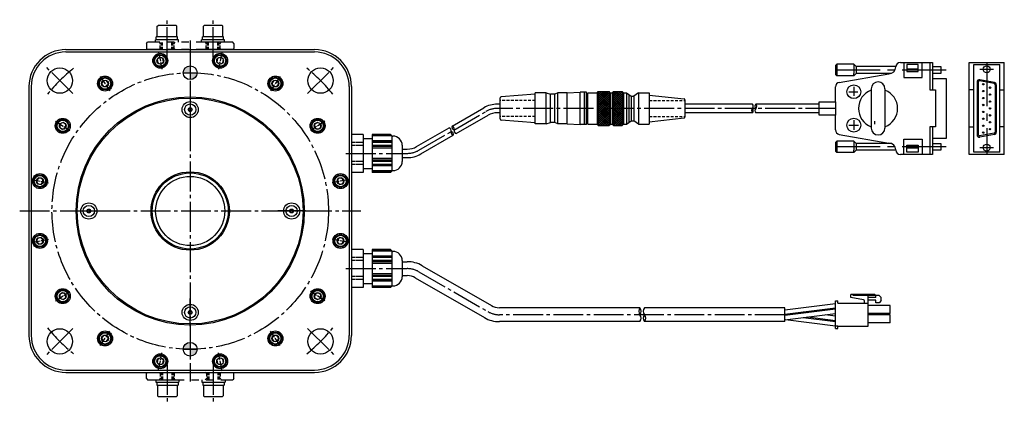
# Model space of a CAD drawing. Extents: x 22976 to 23819, y -11614 to -11380.
# Drawn here: x 22976 to 23403, y -11546 to -11380 of the extents above; entities that cross this region are included whole.
import ezdxf

# ---------------------------------------------------------------- set-up
doc = ezdxf.new("R2010")
doc.units = 0
doc.header["$MEASUREMENT"] = 0
for name, pattern in [('CENTER', [17.5, 13, -1.5, 1.5, -1.5]), ('CENTER2', [28.575, 19.05, -3.175, 3.175, -3.175]), ('HIDDEN', [0.375, 0.25, -0.125]), ('PHANTOM2', [31.75, 15.875, -3.175, 3.175, -3.175, 3.175, -3.175])]:
    doc.linetypes.add(name, pattern=pattern)
for name, color, linetype in [('BOLT', 7, 'CONTINUOUS'), ('CENTER', 7, 'CENTER'), ('CONNECTOR', 7, 'CONTINUOUS'), ('SENSOR', 7, 'CONTINUOUS'), ('中心線', 7, 'CENTER2'), ('仮想線', 7, 'PHANTOM2'), ('基板', 7, 'CONTINUOUS'), ('実線', 7, 'CONTINUOUS'), ('細線', 7, 'CONTINUOUS'), ('隠線', 7, 'HIDDEN'), ('ｺﾈｸﾀ', 7, 'CONTINUOUS'), ('ﾊｯﾁﾝｸ_', 7, 'CONTINUOUS')]:
    doc.layers.add(name, color=color, linetype=linetype)

msp = doc.modelspace()

# ---------------------------------------------------------------- hatches: boundary and pattern name
at = {"layer": 'ﾊｯﾁﾝｸ_', "ltscale": 0.1}
h = msp.add_hatch(color=7, dxfattribs=at)
h.paths.add_polyline_path([(23049.87, -11399.71, 0.393426), (23047.09, -11402.7), (23050.09, -11402.7, 0.03576)])
h.paths.add_polyline_path([(23053.09, -11402.7), (23050.09, -11402.7), (23050.09, -11405.7, 0.414214)])
h.paths.add_polyline_path([(23050.09, -11399.7, 0.017874), (23049.87, -11399.71, -0.03576), (23050.09, -11402.7)])
h = msp.add_hatch(color=7, dxfattribs=at)
h.paths.add_polyline_path([(23049.87, -11519.71, 0.393426), (23047.09, -11522.7), (23050.09, -11522.7, 0.03576)])
h.paths.add_polyline_path([(23053.09, -11522.7), (23050.09, -11522.7), (23050.09, -11525.7, 0.414214)])
h.paths.add_polyline_path([(23050.09, -11519.7, 0.017874), (23049.87, -11519.71, -0.03576), (23050.09, -11522.7)])

# ---------------------------------------------------------------- linework, layer by layer
at = {"layer": 'BOLT'}
for p, q in [((23036.82, -11396.02), (23035.7, -11397)), ((23038.23, -11396.5), (23036.82, -11396.02)), ((23063.35, -11396.02), (23061.94, -11396.5)), ((23064.47, -11397), (23063.35, -11396.02)), ((23035.7, -11397), (23035.99, -11398.46)), ((23035.99, -11398.46), (23037.4, -11398.94)), ((23037.4, -11398.94), (23038.52, -11397.96)), ((23038.52, -11397.96), (23038.23, -11396.5)), ((23061.94, -11396.5), (23061.65, -11397.96)), ((23061.65, -11397.96), (23062.77, -11398.94)), ((23062.77, -11398.94), (23064.18, -11398.46)), ((23064.18, -11398.46), (23064.47, -11397)), ((23012.31, -11406.17), (23011.65, -11407.5)), ((23011.65, -11407.5), (23012.48, -11408.74)), ((23013.8, -11406.07), (23012.31, -11406.17)), ((23012.48, -11408.74), (23013.97, -11408.65)), ((23014.63, -11407.31), (23013.8, -11406.07)), ((23013.97, -11408.65), (23014.63, -11407.31)), ((23086.37, -11406.07), (23085.55, -11407.31)), ((23085.55, -11407.31), (23086.2, -11408.65)), ((23086.2, -11408.65), (23087.69, -11408.74)), ((23087.86, -11406.17), (23086.37, -11406.07)), ((23087.69, -11408.74), (23088.52, -11407.5)), ((23088.52, -11407.5), (23087.86, -11406.17)), ((22993.55, -11424.93), (22993.46, -11426.41)), ((22994.89, -11424.27), (22993.55, -11424.93)), ((22996.13, -11425.1), (22994.89, -11424.27)), ((22996.03, -11426.58), (22996.13, -11425.1)), ((23105.28, -11424.27), (23104.04, -11425.1)), ((23104.04, -11425.1), (23104.14, -11426.58)), ((23106.62, -11424.93), (23105.28, -11424.27)), ((23106.71, -11426.41), (23106.62, -11424.93)), ((22993.46, -11426.41), (22994.7, -11427.24)), ((22994.7, -11427.24), (22996.03, -11426.58)), ((23104.14, -11426.58), (23105.48, -11427.24)), ((23105.48, -11427.24), (23106.71, -11426.41)), ((22984.38, -11448.32), (22983.4, -11449.44)), ((22983.4, -11449.44), (22983.88, -11450.85)), ((22983.88, -11450.85), (22985.34, -11451.14)), ((22985.85, -11448.61), (22984.38, -11448.32)), ((22985.34, -11451.14), (22986.32, -11450.02)), ((22986.32, -11450.02), (22985.85, -11448.61)), ((23114.33, -11448.61), (23113.85, -11450.02)), ((23113.85, -11450.02), (23114.83, -11451.14)), ((23115.79, -11448.32), (23114.33, -11448.61)), ((23114.83, -11451.14), (23116.29, -11450.85)), ((23116.77, -11449.44), (23115.79, -11448.32)), ((23116.29, -11450.85), (23116.77, -11449.44)), ((22983.88, -11474.55), (22983.4, -11475.96)), ((22983.4, -11475.96), (22984.38, -11477.08)), ((22985.34, -11474.26), (22983.88, -11474.55)), ((22984.38, -11477.08), (22985.85, -11476.79)), ((22986.32, -11475.38), (22985.34, -11474.26)), ((22985.85, -11476.79), (22986.32, -11475.38)), ((23114.83, -11474.26), (23113.85, -11475.38)), ((23113.85, -11475.38), (23114.33, -11476.79)), ((23114.33, -11476.79), (23115.79, -11477.08)), ((23116.29, -11474.55), (23114.83, -11474.26)), ((23115.79, -11477.08), (23116.77, -11475.96)), ((23116.77, -11475.96), (23116.29, -11474.55)), ((22994.7, -11498.16), (22993.46, -11498.99)), ((22996.03, -11498.82), (22994.7, -11498.16)), ((23105.48, -11498.16), (23104.14, -11498.82)), ((23106.71, -11498.99), (23105.48, -11498.16)), ((22993.46, -11498.99), (22993.55, -11500.47)), ((22993.55, -11500.47), (22994.89, -11501.13)), ((22994.89, -11501.13), (22996.13, -11500.3)), ((22996.13, -11500.3), (22996.03, -11498.82)), ((23104.14, -11498.82), (23104.04, -11500.3)), ((23104.04, -11500.3), (23105.28, -11501.13)), ((23105.28, -11501.13), (23106.62, -11500.47)), ((23106.62, -11500.47), (23106.71, -11498.99)), ((23012.48, -11516.66), (23011.65, -11517.9)), ((23011.65, -11517.9), (23012.31, -11519.23)), ((23012.31, -11519.23), (23013.8, -11519.33)), ((23013.97, -11516.75), (23012.48, -11516.66)), ((23013.8, -11519.33), (23014.63, -11518.09)), ((23014.63, -11518.09), (23013.97, -11516.75)), ((23086.2, -11516.75), (23085.55, -11518.09)), ((23085.55, -11518.09), (23086.37, -11519.33)), ((23087.69, -11516.66), (23086.2, -11516.75)), ((23086.37, -11519.33), (23087.86, -11519.23)), ((23088.52, -11517.9), (23087.69, -11516.66)), ((23087.86, -11519.23), (23088.52, -11517.9)), ((23035.99, -11526.94), (23035.7, -11528.4)), ((23035.7, -11528.4), (23036.82, -11529.38)), ((23037.4, -11526.46), (23035.99, -11526.94)), ((23038.52, -11527.44), (23037.4, -11526.46)), ((23038.23, -11528.9), (23038.52, -11527.44)), ((23062.77, -11526.46), (23061.65, -11527.44)), ((23061.65, -11527.44), (23061.94, -11528.9)), ((23064.18, -11526.94), (23062.77, -11526.46)), ((23063.35, -11529.38), (23064.47, -11528.4)), ((23064.47, -11528.4), (23064.18, -11526.94)), ((23036.82, -11529.38), (23038.23, -11528.9)), ((23061.94, -11528.9), (23063.35, -11529.38))]:
    msp.add_line(p, q, dxfattribs=at)
for centre, radius in [((23037.11, -11397.48), 2.75), ((23037.11, -11397.48), 2.45), ((23037.11, -11397.48), 1.49), ((23063.06, -11397.48), 2.75), ((23063.06, -11397.48), 2.45), ((23063.06, -11397.48), 1.49), ((23013.14, -11407.41), 2.75), ((23013.14, -11407.41), 2.45), ((23013.14, -11407.41), 1.49), ((23087.03, -11407.41), 2.75), ((23087.03, -11407.41), 2.45), ((23087.03, -11407.41), 1.49), ((22994.79, -11425.75), 2.75), ((22994.79, -11425.75), 2.45), ((22994.79, -11425.75), 1.49), ((23105.38, -11425.75), 2.75), ((23105.38, -11425.75), 2.45), ((23105.38, -11425.75), 1.49), ((22984.86, -11449.73), 2.75), ((22984.86, -11449.73), 2.45), ((23115.31, -11449.73), 2.75), ((23115.31, -11449.73), 2.45), ((22984.86, -11449.73), 1.49), ((23115.31, -11449.73), 1.49), ((22984.86, -11475.67), 2.75), ((23115.31, -11475.67), 2.75), ((22984.86, -11475.67), 2.45), ((22984.86, -11475.67), 1.49), ((23115.31, -11475.67), 2.45), ((23115.31, -11475.67), 1.49), ((22994.79, -11499.65), 2.75), ((22994.79, -11499.65), 2.45), ((22994.79, -11499.65), 1.49), ((23105.38, -11499.65), 2.75), ((23105.38, -11499.65), 2.45), ((23105.38, -11499.65), 1.49), ((23013.14, -11517.99), 2.75), ((23013.14, -11517.99), 2.45), ((23087.03, -11517.99), 2.75), ((23087.03, -11517.99), 2.45), ((23013.14, -11517.99), 1.49), ((23087.03, -11517.99), 1.49), ((23037.11, -11527.92), 2.75), ((23037.11, -11527.92), 2.45), ((23037.11, -11527.92), 1.49), ((23063.06, -11527.92), 2.75), ((23063.06, -11527.92), 2.45), ((23063.06, -11527.92), 1.49)]:
    msp.add_circle(centre, radius, dxfattribs=at)
at = {"layer": 'BOLT', "ltscale": 0.5}
for centre, radius in [((23050.09, -11418.7), 3.5), ((23050.09, -11418.7), 2.45), ((23050.09, -11418.7), 0.83), ((23006.09, -11462.7), 3.5), ((23094.09, -11462.7), 3.5), ((23006.09, -11462.7), 2.45), ((23006.09, -11462.7), 0.83), ((23094.09, -11462.7), 2.45), ((23094.09, -11462.7), 0.83), ((23050.09, -11506.7), 3.5), ((23050.09, -11506.7), 2.45), ((23050.09, -11506.7), 0.83)]:
    msp.add_circle(centre, radius, dxfattribs=at)
for centre, start, end in [((23049.15, -11418.16), 282.3464, 17.6536), ((23049.15, -11419.24), 342.3464, 77.6536), ((23050.09, -11417.62), 222.3464, 317.6536), ((23050.09, -11419.78), 42.3464, 137.6536), ((23051.02, -11418.16), 162.3464, 257.6536), ((23051.02, -11419.24), 102.3464, 197.6536), ((23005.01, -11462.7), 312.3464, 47.6536), ((23005.55, -11461.76), 252.3464, 347.6536), ((23005.55, -11463.64), 12.3464, 107.6536), ((23006.63, -11461.76), 192.3464, 287.6536), ((23006.63, -11463.64), 72.3464, 167.6536), ((23007.17, -11462.7), 132.3464, 227.6536), ((23093.01, -11462.7), 312.3464, 47.6536), ((23093.55, -11461.76), 252.3464, 347.6536), ((23093.55, -11463.64), 12.3464, 107.6536), ((23094.63, -11461.76), 192.3464, 287.6536), ((23094.63, -11463.64), 72.3464, 167.6536), ((23095.17, -11462.7), 132.3464, 227.6536), ((23049.15, -11506.16), 282.3464, 17.6536), ((23049.15, -11507.24), 342.3464, 77.6536), ((23050.09, -11505.62), 222.3464, 317.6536), ((23051.02, -11506.16), 162.3464, 257.6536), ((23051.02, -11507.24), 102.3464, 197.6536), ((23050.09, -11507.78), 42.3464, 137.6536)]:
    msp.add_arc(centre, 0.5, start, end, dxfattribs=at)
at = {"layer": 'CENTER'}
for p, q in [((23040.06, -11396.01), (23040.06, -11379.7)), ((23060.06, -11396), (23060.06, -11379.7)), ((23050.09, -11388.7), (23050.09, -11536.7)), ((22999.17, -11411.79), (22987.86, -11400.47)), ((23101, -11411.79), (23112.31, -11400.47)), ((23050.09, -11412.7), (23050.09, -11424.7)), ((23149.27, -11436.36), (23178.41, -11419.54)), ((23330.09, -11418.2), (23183.41, -11418.2)), ((23117.59, -11437.7), (23144.27, -11437.7)), ((22976.09, -11462.7), (23124.09, -11462.7)), ((23000.09, -11462.7), (23012.09, -11462.7)), ((23100.09, -11462.7), (23088.09, -11462.7)), ((23117.59, -11487.7), (23144.27, -11487.7)), ((23149.27, -11489.04), (23179.27, -11506.36)), ((23050.09, -11512.7), (23050.09, -11500.7)), ((23308.19, -11507.7), (23184.27, -11507.7)), ((22999.17, -11513.61), (22987.86, -11524.93)), ((23101, -11513.61), (23112.31, -11524.93)), ((23040.12, -11529.4), (23040.12, -11545.7)), ((23060.12, -11529.39), (23060.12, -11545.7))]:
    msp.add_line(p, q, dxfattribs=at)
at = {"layer": 'CENTER', "ltscale": 0.3}
for p, q in [((23036.38, -11393.8), (23037.84, -11401.16)), ((23063.79, -11393.8), (23062.33, -11401.16)), ((23011.06, -11404.29), (23015.22, -11410.53)), ((23089.11, -11404.29), (23084.95, -11410.53)), ((22991.68, -11423.67), (22997.91, -11427.84)), ((23108.5, -11423.67), (23102.26, -11427.84)), ((22981.19, -11448.99), (22988.54, -11450.46)), ((23118.99, -11448.99), (23111.63, -11450.46)), ((22981.19, -11476.41), (22988.54, -11474.94)), ((23118.99, -11476.41), (23111.63, -11474.94)), ((22991.68, -11501.73), (22997.91, -11497.56)), ((23108.5, -11501.73), (23102.26, -11497.56)), ((23011.06, -11521.11), (23015.22, -11514.87)), ((23089.11, -11521.11), (23084.95, -11514.87)), ((23036.38, -11531.6), (23037.84, -11524.24)), ((23063.79, -11531.6), (23062.33, -11524.24))]:
    msp.add_line(p, q, dxfattribs=at)
at = {"layer": 'CENTER'}
msp.add_circle((23050.09, -11462.7), 60, dxfattribs=at)
for centre, radius, start, end in [((23050.09, -11462.7), 80, 129.268, 140.732), ((23050.09, -11462.7), 80, 39.268, 50.732), ((23183.41, -11428.2), 10, 90, 120), ((23144.27, -11427.7), 10, 270, 300), ((23144.27, -11497.7), 10, 60, 90), ((23184.27, -11497.7), 10, 240, 270), ((23050.09, -11462.7), 80, 219.268, 230.732), ((23050.09, -11462.7), 80, 309.268, 320.732)]:
    msp.add_arc(centre, radius, start, end, dxfattribs=at)
at = {"layer": 'CONNECTOR'}
for p, q in [((23330.69, -11399.04), (23330.09, -11399.64)), ((23330.09, -11399.64), (23330.09, -11403.44)), ((23330.69, -11399.04), (23330.69, -11404.04)), ((23338.09, -11399.04), (23330.69, -11399.04)), ((23338.09, -11399.04), (23338.09, -11400.04)), ((23338.09, -11399.04), (23339.09, -11400.04)), ((23338.09, -11400.04), (23338.09, -11403.04)), ((23339.09, -11400.04), (23339.09, -11403.04)), ((23356.29, -11400.04), (23339.09, -11400.04)), ((23358.29, -11398.2), (23372.29, -11398.2)), ((23359.79, -11398.2), (23359.79, -11404.8)), ((23366.07, -11399.2), (23361.07, -11399.2)), ((23361.07, -11399.2), (23361.07, -11402.2)), ((23366.07, -11402.2), (23366.07, -11399.2)), ((23367.79, -11404.8), (23367.79, -11398.2)), ((23371.09, -11398.2), (23371.09, -11410.2)), ((23372.29, -11398.2), (23372.29, -11405.2)), ((23372.29, -11400.04), (23375.79, -11400.04)), ((23375.79, -11400.04), (23375.79, -11403.04)), ((23330.09, -11403.44), (23330.69, -11404.04)), ((23338.09, -11404.04), (23330.69, -11404.04)), ((23331.75, -11406.91), (23353.29, -11403.2)), ((23338.09, -11404.04), (23338.09, -11403.04)), ((23338.09, -11404.04), (23339.09, -11403.04)), ((23354.25, -11403.04), (23339.09, -11403.04)), ((23361.07, -11401.08), (23366.07, -11401.08)), ((23361.07, -11402.2), (23366.07, -11402.2)), ((23375.79, -11403.04), (23372.29, -11403.04)), ((23330.09, -11415.35), (23330.09, -11408.88)), ((23338.09, -11408.83), (23338.09, -11412.8)), ((23359.79, -11404.8), (23367.79, -11404.8)), ((23372.29, -11405.2), (23372.29, -11410.2)), ((23372.29, -11405.2), (23378.09, -11405.2)), ((23378.09, -11405.2), (23378.09, -11431.2)), ((23378.09, -11405.2), (23378.09, -11431.2)), ((23199.84, -11411.94), (23185, -11413.13)), ((23199.84, -11424.91), (23199.84, -11411.49)), ((23204.52, -11411.49), (23199.84, -11411.49)), ((23204.52, -11424.91), (23204.52, -11411.49)), ((23204.52, -11411.49), (23206.46, -11412.05)), ((23206.46, -11424.35), (23206.46, -11412.05)), ((23208.33, -11412.05), (23206.46, -11412.05)), ((23209.65, -11411.49), (23208.33, -11412.05)), ((23208.33, -11424.35), (23208.33, -11412.05)), ((23209.65, -11424.91), (23209.65, -11411.49)), ((23213.69, -11411.49), (23209.65, -11411.49)), ((23213.69, -11411.49), (23219.37, -11411.2)), ((23213.69, -11424.91), (23213.69, -11411.49)), ((23219.37, -11425.2), (23219.37, -11411.2)), ((23222.09, -11411.2), (23219.37, -11411.2)), ((23221.23, -11425.2), (23221.23, -11411.2)), ((23222.09, -11425.2), (23222.09, -11411.2)), ((23222.59, -11412.25), (23222.09, -11412.25)), ((23222.59, -11425.01), (23222.59, -11411.39)), ((23222.59, -11411.39), (23226.64, -11411.39)), ((23226.64, -11411.39), (23227.12, -11410.85)), ((23226.64, -11411.39), (23226.64, -11425.01)), ((23227.12, -11410.85), (23227.12, -11425.55)), ((23227.12, -11415.21), (23231.48, -11410.85)), ((23227.12, -11414.31), (23230.58, -11410.85)), ((23227.12, -11413.42), (23229.68, -11410.85)), ((23227.12, -11412.52), (23228.79, -11410.85)), ((23227.12, -11410.85), (23231.89, -11410.85)), ((23227.12, -11411.62), (23227.89, -11410.85)), ((23231.89, -11415.84), (23227.12, -11411.06)), ((23227.12, -11416.11), (23231.89, -11411.34)), ((23231.89, -11416.73), (23227.12, -11411.96)), ((23227.12, -11417.01), (23231.89, -11412.23)), ((23231.89, -11417.63), (23227.12, -11412.86)), ((23227.12, -11417.91), (23231.89, -11413.13)), ((23231.89, -11414.94), (23227.81, -11410.85)), ((23231.89, -11414.04), (23228.7, -11410.85)), ((23231.89, -11413.14), (23229.6, -11410.85)), ((23231.89, -11412.24), (23230.5, -11410.85)), ((23231.89, -11411.35), (23231.4, -11410.85)), ((23231.89, -11410.85), (23231.89, -11425.55)), ((23232.38, -11411.39), (23231.89, -11410.85)), ((23232.38, -11411.39), (23232.38, -11425.01)), ((23232.38, -11411.39), (23233.27, -11411.39)), ((23233.27, -11411.39), (23233.75, -11410.85)), ((23233.27, -11411.39), (23233.27, -11425.01)), ((23233.75, -11410.85), (23233.75, -11425.55)), ((23233.75, -11413.97), (23236.87, -11410.85)), ((23233.75, -11413.07), (23235.97, -11410.85)), ((23233.75, -11412.17), (23235.07, -11410.85)), ((23233.75, -11410.85), (23237.57, -11410.85)), ((23233.75, -11411.27), (23234.17, -11410.85)), ((23233.75, -11414.87), (23237.57, -11411.04)), ((23237.57, -11415.23), (23233.75, -11411.41)), ((23233.75, -11415.76), (23237.57, -11411.94)), ((23237.57, -11416.13), (23233.75, -11412.31)), ((23233.75, -11416.66), (23237.57, -11412.84)), ((23237.57, -11414.33), (23234.09, -11410.85)), ((23237.57, -11413.44), (23234.99, -11410.85)), ((23237.57, -11412.54), (23235.89, -11410.85)), ((23237.57, -11411.64), (23236.79, -11410.85)), ((23237.57, -11410.85), (23237.57, -11425.55)), ((23238.06, -11411.39), (23237.57, -11410.85)), ((23238.06, -11411.39), (23238.06, -11425.01)), ((23238.06, -11411.39), (23239.44, -11411.39)), ((23239.44, -11411.39), (23239.44, -11425.01)), ((23239.44, -11411.39), (23241.38, -11412.85)), ((23240.41, -11412.12), (23240.41, -11424.28)), ((23241.38, -11412.85), (23241.38, -11423.55)), ((23241.38, -11412.85), (23242.63, -11412.85)), ((23244.57, -11411.39), (23242.63, -11412.85)), ((23242.63, -11412.85), (23242.63, -11423.55)), ((23244.57, -11411.39), (23244.57, -11425.01)), ((23244.57, -11411.39), (23249.25, -11411.39)), ((23249.25, -11411.39), (23249.25, -11425.01)), ((23249.25, -11412.42), (23264.39, -11414.05)), ((23335.89, -11410.95), (23339.79, -11410.95)), ((23345.59, -11409.7), (23345.59, -11426.7)), ((23351.59, -11409.7), (23351.59, -11426.7)), ((23371.09, -11410.2), (23373.59, -11410.2)), ((23373.59, -11410.2), (23373.59, -11426.2)), ((23184.59, -11422.78), (23184.59, -11413.62)), ((23231.56, -11418.2), (23227.12, -11413.76)), ((23230.67, -11418.2), (23227.12, -11414.65)), ((23229.77, -11418.2), (23227.12, -11415.55)), ((23228.87, -11418.2), (23227.12, -11416.45)), ((23227.97, -11418.2), (23227.12, -11417.35)), ((23227.72, -11418.2), (23231.89, -11414.03)), ((23228.62, -11418.2), (23231.89, -11414.93)), ((23229.52, -11418.2), (23231.89, -11415.83)), ((23230.42, -11418.2), (23231.89, -11416.72)), ((23237.57, -11417.03), (23233.75, -11413.2)), ((23233.75, -11417.56), (23237.57, -11413.74)), ((23237.57, -11417.93), (23233.75, -11414.1)), ((23236.95, -11418.2), (23233.75, -11415)), ((23236.05, -11418.2), (23233.75, -11415.9)), ((23235.16, -11418.2), (23233.75, -11416.8)), ((23234.01, -11418.2), (23237.57, -11414.63)), ((23234.91, -11418.2), (23237.57, -11415.53)), ((23235.8, -11418.2), (23237.57, -11416.43)), ((23236.7, -11418.2), (23237.57, -11417.33)), ((23264.81, -11414.54), (23264.81, -11421.86)), ((23330.09, -11415.35), (23330.09, -11421.05)), ((23227.12, -11422.4), (23231.31, -11418.2)), ((23227.12, -11421.5), (23230.42, -11418.2)), ((23227.12, -11420.6), (23229.52, -11418.2)), ((23227.12, -11419.7), (23228.62, -11418.2)), ((23227.12, -11418.8), (23227.72, -11418.2)), ((23231.89, -11423.02), (23227.12, -11418.25)), ((23227.12, -11423.29), (23231.89, -11418.52)), ((23231.89, -11423.92), (23227.12, -11419.14)), ((23227.12, -11424.19), (23231.89, -11419.42)), ((23231.89, -11424.82), (23227.12, -11420.04)), ((23227.12, -11425.09), (23231.89, -11420.32)), ((23231.73, -11425.55), (23227.12, -11420.94)), ((23227.56, -11425.55), (23231.89, -11421.21)), ((23231.89, -11422.12), (23227.97, -11418.2)), ((23231.89, -11421.22), (23228.87, -11418.2)), ((23231.89, -11420.33), (23229.77, -11418.2)), ((23231.89, -11419.43), (23230.67, -11418.2)), ((23231.31, -11418.2), (23231.89, -11417.62)), ((23231.89, -11418.53), (23231.56, -11418.2)), ((23234.26, -11418.2), (23233.75, -11417.69)), ((23233.75, -11421.15), (23236.7, -11418.2)), ((23233.75, -11420.25), (23235.8, -11418.2)), ((23233.75, -11419.36), (23234.91, -11418.2)), ((23233.75, -11418.46), (23234.01, -11418.2)), ((23233.75, -11422.05), (23237.57, -11418.23)), ((23237.57, -11422.42), (23233.75, -11418.59)), ((23233.75, -11422.95), (23237.57, -11419.12)), ((23237.57, -11423.31), (23233.75, -11419.49)), ((23233.75, -11423.85), (23237.57, -11420.02)), ((23237.57, -11424.21), (23233.75, -11420.39)), ((23233.75, -11424.74), (23237.57, -11420.92)), ((23237.57, -11425.11), (23233.75, -11421.29)), ((23237.57, -11421.52), (23234.26, -11418.2)), ((23237.57, -11420.62), (23235.16, -11418.2)), ((23237.57, -11419.72), (23236.05, -11418.2)), ((23237.57, -11418.82), (23236.95, -11418.2)), ((23330.09, -11427.52), (23330.09, -11421.05)), ((23199.84, -11424.46), (23185, -11423.27)), ((23204.52, -11424.91), (23199.84, -11424.91)), ((23204.52, -11424.91), (23206.46, -11424.35)), ((23208.33, -11424.35), (23206.46, -11424.35)), ((23209.65, -11424.91), (23208.33, -11424.35)), ((23213.69, -11424.91), (23209.65, -11424.91)), ((23213.69, -11424.91), (23219.37, -11425.2)), ((23222.09, -11425.2), (23219.37, -11425.2)), ((23222.59, -11424.15), (23222.09, -11424.15)), ((23222.59, -11425.01), (23226.64, -11425.01)), ((23226.64, -11425.01), (23227.12, -11425.55)), ((23230.83, -11425.55), (23227.12, -11421.84)), ((23229.93, -11425.55), (23227.12, -11422.74)), ((23229.03, -11425.55), (23227.12, -11423.63)), ((23228.14, -11425.55), (23227.12, -11424.53)), ((23227.24, -11425.55), (23227.12, -11425.43)), ((23227.12, -11425.55), (23231.89, -11425.55)), ((23228.45, -11425.55), (23231.89, -11422.11)), ((23229.35, -11425.55), (23231.89, -11423.01)), ((23230.25, -11425.55), (23231.89, -11423.91)), ((23231.15, -11425.55), (23231.89, -11424.81)), ((23232.38, -11425.01), (23231.89, -11425.55)), ((23232.38, -11425.01), (23233.27, -11425.01)), ((23233.27, -11425.01), (23233.75, -11425.55)), ((23237.12, -11425.55), (23233.75, -11422.18)), ((23236.22, -11425.55), (23233.75, -11423.08)), ((23235.32, -11425.55), (23233.75, -11423.98)), ((23234.42, -11425.55), (23233.75, -11424.88)), ((23233.75, -11425.55), (23237.57, -11425.55)), ((23233.84, -11425.55), (23237.57, -11421.82)), ((23234.74, -11425.55), (23237.57, -11422.72)), ((23235.64, -11425.55), (23237.57, -11423.61)), ((23236.54, -11425.55), (23237.57, -11424.51)), ((23237.44, -11425.55), (23237.57, -11425.41)), ((23238.06, -11425.01), (23237.57, -11425.55)), ((23238.06, -11425.01), (23239.44, -11425.01)), ((23239.44, -11425.01), (23241.38, -11423.55)), ((23241.38, -11423.55), (23242.63, -11423.55)), ((23244.57, -11425.01), (23242.63, -11423.55)), ((23244.57, -11425.01), (23249.25, -11425.01)), ((23249.25, -11423.98), (23264.39, -11422.35)), ((23335.89, -11425.45), (23340.08, -11425.45)), ((23338.09, -11423.34), (23338.09, -11427.46)), ((23347.04, -11423.74), (23347.04, -11424.98)), ((23125.09, -11429.47), (23120.09, -11429.47)), ((23120.09, -11429.47), (23120.09, -11445.93)), ((23125.09, -11429.47), (23125.09, -11445.93)), ((23137.02, -11429.47), (23129.09, -11429.47)), ((23129.09, -11429.47), (23129.09, -11445.93)), ((23137.25, -11429.7), (23129.09, -11429.7)), ((23137.59, -11430.1), (23129.09, -11430.1)), ((23137.59, -11430.04), (23137.02, -11429.47)), ((23137.59, -11430.04), (23137.59, -11445.36)), ((23137.59, -11430.2), (23138.09, -11430.2)), ((23331.75, -11429.49), (23353.29, -11433.2)), ((23371.09, -11426.2), (23371.09, -11438.2)), ((23373.59, -11426.2), (23371.09, -11426.2)), ((23372.29, -11426.2), (23372.29, -11431.2)), ((23125.09, -11431.2), (23129.09, -11431.2)), ((23137.59, -11432.3), (23129.09, -11432.3)), ((23137.59, -11432.7), (23129.09, -11432.7)), ((23142.09, -11434.2), (23142.09, -11441.2)), ((23330.69, -11432.36), (23330.09, -11432.96)), ((23330.09, -11432.96), (23330.09, -11436.76)), ((23338.09, -11432.36), (23330.69, -11432.36)), ((23330.69, -11432.36), (23330.69, -11437.36)), ((23338.09, -11432.36), (23338.09, -11433.36)), ((23338.09, -11432.36), (23339.09, -11433.36)), ((23338.09, -11433.36), (23338.09, -11436.36)), ((23339.09, -11433.36), (23339.09, -11436.36)), ((23354.25, -11433.36), (23339.09, -11433.36)), ((23359.79, -11438.2), (23359.79, -11431.6)), ((23359.79, -11431.6), (23367.79, -11431.6)), ((23361.07, -11434.2), (23366.07, -11434.2)), ((23361.07, -11437.2), (23361.07, -11434.2)), ((23366.07, -11434.2), (23366.07, -11437.2)), ((23367.79, -11431.6), (23367.79, -11438.2)), ((23378.09, -11431.2), (23372.29, -11431.2)), ((23372.29, -11431.2), (23372.29, -11438.2)), ((23372.29, -11433.36), (23375.79, -11433.36)), ((23375.79, -11433.36), (23375.79, -11436.36)), ((23137.59, -11434.7), (23129.09, -11434.7)), ((23137.59, -11435.5), (23129.09, -11435.5)), ((23330.09, -11436.76), (23330.69, -11437.36)), ((23338.09, -11437.36), (23330.69, -11437.36)), ((23338.09, -11437.36), (23338.09, -11436.36)), ((23338.09, -11437.36), (23339.09, -11436.36)), ((23356.29, -11436.36), (23339.09, -11436.36)), ((23372.29, -11438.2), (23358.29, -11438.2)), ((23361.07, -11435.32), (23366.07, -11435.32)), ((23366.07, -11437.2), (23361.07, -11437.2)), ((23375.79, -11436.36), (23372.29, -11436.36)), ((23137.59, -11439.9), (23129.09, -11439.9)), ((23137.59, -11440.7), (23129.09, -11440.7)), ((23137.59, -11442.7), (23129.09, -11442.7)), ((23125.09, -11445.93), (23120.09, -11445.93)), ((23125.09, -11444.2), (23129.09, -11444.2)), ((23137.59, -11443.1), (23129.09, -11443.1)), ((23137.59, -11445.3), (23129.09, -11445.3)), ((23137.25, -11445.7), (23129.09, -11445.7)), ((23137.02, -11445.93), (23129.09, -11445.93)), ((23137.59, -11445.36), (23137.02, -11445.93)), ((23137.59, -11445.2), (23138.09, -11445.2)), ((23125.09, -11479.47), (23120.09, -11479.47)), ((23120.09, -11479.47), (23120.09, -11495.93)), ((23125.09, -11479.47), (23125.09, -11495.93)), ((23125.09, -11481.2), (23129.09, -11481.2)), ((23137.02, -11479.47), (23129.09, -11479.47)), ((23129.09, -11479.47), (23129.09, -11495.93)), ((23137.25, -11479.7), (23129.09, -11479.7)), ((23137.59, -11480.1), (23129.09, -11480.1)), ((23137.59, -11480.04), (23137.02, -11479.47)), ((23137.59, -11480.04), (23137.59, -11495.36)), ((23137.59, -11480.2), (23138.09, -11480.2)), ((23137.59, -11482.3), (23129.09, -11482.3)), ((23137.59, -11482.7), (23129.09, -11482.7)), ((23137.59, -11484.7), (23129.09, -11484.7)), ((23137.59, -11485.5), (23129.09, -11485.5)), ((23142.09, -11484.2), (23142.09, -11491.2)), ((23137.59, -11489.9), (23129.09, -11489.9)), ((23125.09, -11494.2), (23129.09, -11494.2)), ((23137.59, -11490.7), (23129.09, -11490.7)), ((23137.59, -11492.7), (23129.09, -11492.7)), ((23137.59, -11493.1), (23129.09, -11493.1)), ((23125.09, -11495.93), (23120.09, -11495.93)), ((23137.59, -11495.3), (23129.09, -11495.3)), ((23137.25, -11495.7), (23129.09, -11495.7)), ((23137.02, -11495.93), (23129.09, -11495.93)), ((23137.59, -11495.36), (23137.02, -11495.93)), ((23137.59, -11495.2), (23138.09, -11495.2)), ((23331.18, -11512.7), (23330.08, -11512.63))]:
    msp.add_line(p, q, dxfattribs=at)
at = {"layer": 'CONNECTOR', "linetype": 'CENTER', "ltscale": 0.1}
for p, q in [((23125.09, -11432.94), (23120.09, -11432.94)), ((23125.09, -11434.24), (23120.09, -11434.24)), ((23137.59, -11432.94), (23129.09, -11432.94)), ((23137.59, -11434.24), (23129.09, -11434.24)), ((23125.09, -11441.16), (23120.09, -11441.16)), ((23125.09, -11442.46), (23120.09, -11442.46)), ((23137.59, -11441.16), (23129.09, -11441.16)), ((23137.59, -11442.46), (23129.09, -11442.46)), ((23125.09, -11482.94), (23120.09, -11482.94)), ((23125.09, -11484.24), (23120.09, -11484.24)), ((23137.59, -11482.94), (23129.09, -11482.94)), ((23137.59, -11484.24), (23129.09, -11484.24)), ((23125.09, -11491.16), (23120.09, -11491.16)), ((23125.09, -11492.46), (23120.09, -11492.46)), ((23137.59, -11491.16), (23129.09, -11491.16)), ((23137.59, -11492.46), (23129.09, -11492.46))]:
    msp.add_line(p, q, dxfattribs=at)
at = {"layer": 'CONNECTOR', "ltscale": 0.5}
for p, q in [((23308.19, -11505.54), (23330.08, -11502.79)), ((23330.08, -11501.7), (23331.18, -11501.7)), ((23330.08, -11513.7), (23330.08, -11501.7)), ((23331.18, -11502.7), (23331.18, -11501.7)), ((23331.18, -11502.7), (23344.28, -11502.7)), ((23336.8, -11500.27), (23336.8, -11498.88)), ((23347.16, -11498.88), (23336.8, -11498.88)), ((23342.26, -11501.24), (23336.8, -11500.27)), ((23337.77, -11499.3), (23337.77, -11498.88)), ((23349.04, -11499.3), (23337.77, -11499.3)), ((23342.66, -11502.21), (23342.66, -11501.71)), ((23344.28, -11502.7), (23344.28, -11498.88)), ((23347.58, -11500.27), (23344.28, -11500.27)), ((23347.68, -11501.44), (23344.28, -11501.44)), ((23344.28, -11512.7), (23344.28, -11502.7)), ((23347.58, -11499.3), (23347.16, -11498.88)), ((23347.58, -11500.27), (23347.58, -11499.3)), ((23347.58, -11502.51), (23347.68, -11501.44)), ((23349.04, -11502.51), (23347.58, -11502.51)), ((23349.04, -11499.3), (23350.01, -11500.27)), ((23350.01, -11501.53), (23349.04, -11502.51)), ((23350.01, -11501.53), (23350.01, -11500.27)), ((23308.19, -11507.45), (23330.08, -11504.7)), ((23308.19, -11507.94), (23330.08, -11505.19)), ((23308.19, -11509.86), (23330.08, -11507.1)), ((23316.05, -11506.47), (23317.98, -11506.71)), ((23353.78, -11503.68), (23344.28, -11503.68)), ((23353.78, -11507.13), (23344.28, -11507.13)), ((23353.78, -11507.13), (23353.78, -11503.68)), ((23308.44, -11507.42), (23310.37, -11507.67)), ((23308.44, -11509.82), (23330.08, -11512.55)), ((23316.05, -11508.87), (23330.08, -11510.63)), ((23317.98, -11508.62), (23330.08, -11510.15)), ((23325.59, -11507.67), (23330.08, -11508.23)), ((23353.78, -11507.78), (23344.28, -11507.78)), ((23353.78, -11511.23), (23344.28, -11511.23)), ((23353.78, -11511.23), (23353.78, -11507.78)), ((23330.08, -11513.7), (23331.18, -11513.7)), ((23331.18, -11513.7), (23331.18, -11512.7)), ((23331.18, -11512.7), (23344.28, -11512.7))]:
    msp.add_line(p, q, dxfattribs=at)
at = {"layer": 'CONNECTOR'}
for centre in [(23338.09, -11410.95), (23338.09, -11425.45)]:
    msp.add_circle(centre, 3, dxfattribs=at)
for centre, radius, start, end in [((23353.29, -11400.2), 3, 270, 0), ((23358.29, -11400.2), 2, 90, 180), ((23332.09, -11408.88), 2, 99.7824, 180), ((23348.59, -11409.7), 3, 0, 180), ((23185.09, -11413.62), 0.5, 99.5043, 180), ((23348.59, -11418.2), 8.5, 110.6673, 249.3327), ((23348.59, -11418.2), 8.5, 290.6673, 69.3327), ((23264.31, -11414.54), 0.5, 0, 80.4957), ((23185.09, -11422.78), 0.5, 180, 260.4957), ((23264.31, -11421.86), 0.5, 279.5043, 0), ((23138.09, -11434.2), 4, 0, 90), ((23332.09, -11427.52), 2, 180, 260.2176), ((23348.59, -11426.7), 3, 180, 0), ((23353.29, -11436.2), 3, 0, 90), ((23358.29, -11436.2), 2, 180, 270), ((23138.09, -11441.2), 4, 270, 0), ((23138.09, -11484.2), 4, 0, 90), ((23138.09, -11491.2), 4, 270, 0)]:
    msp.add_arc(centre, radius, start, end, dxfattribs=at)
at = {"layer": 'CONNECTOR', "ltscale": 0.5}
for centre, start, end in [((23342.18, -11502.21), 270, 0), ((23342.18, -11501.71), 0, 80)]:
    msp.add_arc(centre, 0.486, start, end, dxfattribs=at)
at = {"layer": 'SENSOR'}
for p, q in [((23184.59, -11416.35), (23183.41, -11416.35)), ((23294.06, -11416.35), (23264.81, -11416.35)), ((23323.09, -11416.35), (23295.56, -11416.35)), ((23323.09, -11415.35), (23330.09, -11415.35)), ((23323.09, -11421.05), (23323.09, -11415.35)), ((23184.59, -11420.05), (23183.45, -11420.05)), ((23294.06, -11420.05), (23264.81, -11420.05)), ((23323.09, -11420.05), (23295.56, -11420.05)), ((23330.09, -11421.05), (23323.09, -11421.05)), ((23142.09, -11435.85), (23144.27, -11435.85)), ((23142.09, -11439.55), (23144.27, -11439.55))]:
    msp.add_line(p, q, dxfattribs=at)
at = {"layer": 'SENSOR', "ltscale": 0.1}
for p, q in [((23163.72, -11425.88), (23177.48, -11417.94)), ((23165.57, -11429.09), (23179.33, -11421.14)), ((23148.35, -11434.76), (23162.42, -11426.63)), ((23150.2, -11437.96), (23164.27, -11429.84))]:
    msp.add_line(p, q, dxfattribs=at)
at = {"layer": 'SENSOR'}
for centre, radius, start, end in [((23183.41, -11428.2), 11.85, 90, 120), ((23183.41, -11428.2), 8.15, 90, 120), ((23144.27, -11427.7), 8.15, 270, 300), ((23144.27, -11427.7), 11.85, 270, 300)]:
    msp.add_arc(centre, radius, start, end, dxfattribs=at)
at = {"layer": '中心線'}
for p, q in [((23395.74, -11398.2), (23395.74, -11438.2)), ((23378.09, -11401.54), (23327.79, -11401.54)), ((23392.74, -11401.2), (23398.74, -11401.2)), ((23378.09, -11434.86), (23327.79, -11434.86)), ((23392.74, -11435.2), (23398.74, -11435.2))]:
    msp.add_line(p, q, dxfattribs=at)
at = {"layer": '仮想線', "ltscale": 15}
for p, q in [((23035.81, -11382.5), (23036.11, -11382.2)), ((23035.81, -11387.2), (23035.81, -11382.5)), ((23044.01, -11382.2), (23036.11, -11382.2)), ((23044.01, -11382.2), (23044.31, -11382.5)), ((23044.31, -11387.2), (23044.31, -11382.5)), ((23055.81, -11382.5), (23056.11, -11382.2)), ((23055.81, -11387.2), (23055.81, -11382.5)), ((23064.01, -11382.2), (23056.11, -11382.2)), ((23064.01, -11382.2), (23064.31, -11382.5)), ((23064.31, -11387.2), (23064.31, -11382.5)), ((23035.38, -11388.5), (23035.38, -11387.2)), ((23044.58, -11387.2), (23035.38, -11387.2)), ((23044.58, -11388.5), (23044.58, -11387.2)), ((23055.38, -11388.5), (23055.38, -11387.2)), ((23064.58, -11387.2), (23055.38, -11387.2)), ((23064.58, -11388.5), (23064.58, -11387.2)), ((23044.98, -11388.5), (23034.98, -11388.5)), ((23034.98, -11389.5), (23034.98, -11388.5)), ((23044.98, -11389.5), (23044.98, -11388.5)), ((23064.98, -11388.5), (23054.98, -11388.5)), ((23054.98, -11389.5), (23054.98, -11388.5)), ((23064.98, -11389.5), (23064.98, -11388.5)), ((23035.2, -11535.9), (23035.2, -11536.9)), ((23035.2, -11536.9), (23045.2, -11536.9)), ((23035.6, -11536.9), (23035.6, -11538.2)), ((23044.8, -11536.9), (23044.8, -11538.2)), ((23045.2, -11535.9), (23045.2, -11536.9)), ((23055.2, -11535.9), (23055.2, -11536.9)), ((23055.2, -11536.9), (23065.2, -11536.9)), ((23055.6, -11536.9), (23055.6, -11538.2)), ((23064.8, -11536.9), (23064.8, -11538.2)), ((23065.2, -11535.9), (23065.2, -11536.9)), ((23035.6, -11538.2), (23044.8, -11538.2)), ((23035.87, -11538.2), (23035.87, -11542.9)), ((23044.37, -11538.2), (23044.37, -11542.9)), ((23055.6, -11538.2), (23064.8, -11538.2)), ((23055.87, -11538.2), (23055.87, -11542.9)), ((23064.37, -11538.2), (23064.37, -11542.9)), ((23036.17, -11543.2), (23035.87, -11542.9)), ((23036.17, -11543.2), (23044.07, -11543.2)), ((23044.37, -11542.9), (23044.07, -11543.2)), ((23056.17, -11543.2), (23055.87, -11542.9)), ((23056.17, -11543.2), (23064.07, -11543.2)), ((23064.37, -11542.9), (23064.07, -11543.2))]:
    msp.add_line(p, q, dxfattribs=at)
at = {"layer": '仮想線'}
for p, q in [((23031.09, -11390), (23031.59, -11389.5)), ((23031.09, -11390), (23031.09, -11392.2)), ((23068.59, -11389.5), (23031.59, -11389.5)), ((23069.09, -11390), (23068.59, -11389.5)), ((23069.09, -11390), (23069.09, -11392.2)), ((23031.59, -11392.7), (23031.09, -11392.2)), ((23068.59, -11392.7), (23031.59, -11392.7)), ((23068.59, -11392.7), (23069.09, -11392.2)), ((23031.59, -11532.7), (23031.09, -11533.2)), ((23031.59, -11532.7), (23068.59, -11532.7)), ((23068.59, -11532.7), (23069.09, -11533.2)), ((23031.09, -11535.4), (23031.09, -11533.2)), ((23031.09, -11535.4), (23031.59, -11535.9)), ((23031.59, -11535.9), (23068.59, -11535.9)), ((23069.09, -11535.4), (23068.59, -11535.9)), ((23069.09, -11535.4), (23069.09, -11533.2))]:
    msp.add_line(p, q, dxfattribs=at)
at = {"layer": '基板'}
for p, q in [((23142.09, -11484.7), (23144.27, -11484.7)), ((23142.09, -11490.7), (23144.27, -11490.7)), ((23245.27, -11504.7), (23184.27, -11504.7)), ((23308.19, -11504.7), (23247.27, -11504.7)), ((23308.19, -11510.7), (23308.19, -11504.7)), ((23245.27, -11510.7), (23184.27, -11510.7)), ((23308.19, -11510.7), (23247.27, -11510.7))]:
    msp.add_line(p, q, dxfattribs=at)
at = {"layer": '基板', "ltscale": 0.1}
for p, q in [((23150.77, -11486.44), (23180.77, -11503.76)), ((23147.77, -11491.64), (23177.77, -11508.96))]:
    msp.add_line(p, q, dxfattribs=at)
for radius in [13, 7]:
    msp.add_arc((23144.27, -11497.7), radius, 60, 90, dxfattribs=at)
at = {"layer": '基板'}
for radius in [7, 13]:
    msp.add_arc((23184.27, -11497.7), radius, 240, 270, dxfattribs=at)
at = {"layer": '実線'}
for p, q in [((22996.09, -11392.7), (23104.09, -11392.7)), ((22996.09, -11393.7), (23104.09, -11393.7)), ((22980.09, -11408.7), (22980.09, -11516.7)), ((22981.09, -11408.7), (22981.09, -11516.7)), ((23119.09, -11408.7), (23119.09, -11516.7)), ((23120.09, -11408.7), (23120.09, -11516.7)), ((22996.09, -11531.7), (23104.09, -11531.7)), ((22996.09, -11532.7), (23104.09, -11532.7))]:
    msp.add_line(p, q, dxfattribs=at)
at = {"layer": '実線', "ltscale": 0.1}
for p, q in [((23050.09, -11399.7), (23050.09, -11405.7)), ((23047.09, -11402.7), (23053.09, -11402.7)), ((23050.09, -11519.7), (23050.09, -11525.7)), ((23047.09, -11522.7), (23053.09, -11522.7))]:
    msp.add_line(p, q, dxfattribs=at)
for centre, radius in [((23037.11, -11397.48), 3.25), ((23063.06, -11397.48), 3.25), ((23050.09, -11402.7), 3), ((22993.52, -11406.13), 5.5), ((23013.14, -11407.41), 3.25), ((23087.03, -11407.41), 3.25), ((23106.65, -11406.13), 5.5), ((23050.09, -11462.7), 49.5), ((23050.09, -11462.7), 49), ((22994.79, -11425.75), 3.25), ((23105.38, -11425.75), 3.25), ((22984.86, -11449.73), 3.25), ((23050.09, -11462.7), 17), ((23050.09, -11462.7), 16.5), ((23115.31, -11449.73), 3.25), ((23050.09, -11462.7), 15), ((22984.86, -11475.67), 3.25), ((23115.31, -11475.67), 3.25), ((22994.79, -11499.65), 3.25), ((23105.38, -11499.65), 3.25), ((22993.52, -11519.27), 5.5), ((23013.14, -11517.99), 3.25), ((23087.03, -11517.99), 3.25), ((23106.65, -11519.27), 5.5), ((23050.09, -11522.7), 3), ((23037.11, -11527.92), 3.25), ((23063.06, -11527.92), 3.25)]:
    msp.add_circle(centre, radius, dxfattribs=at)
at = {"layer": '実線'}
for centre, radius, start, end in [((22996.09, -11408.7), 16, 90, 180), ((22996.09, -11408.7), 15, 90, 180), ((23104.09, -11408.7), 16, 0, 90), ((23104.09, -11408.7), 15, 0, 90), ((22996.09, -11516.7), 16, 180, 270), ((22996.09, -11516.7), 15, 180, 270), ((23104.09, -11516.7), 16, 270, 0), ((23104.09, -11516.7), 15, 270, 0)]:
    msp.add_arc(centre, radius, start, end, dxfattribs=at)
at = {"layer": '細線'}
for centre, radius, start, end in [((23293.2, -11417.27), 1.26, 312.6445, 47.3553), ((23296.41, -11417.27), 1.26, 132.6421, 227.3553), ((23294.7, -11417.27), 1.26, 312.647, 47.3504), ((23294.91, -11419.13), 1.26, 132.6384, 227.3617), ((23293.2, -11419.13), 1.26, 312.6385, 47.3616), ((23296.41, -11419.13), 1.26, 132.6338, 227.3635), ((23164.92, -11426.26), 1.26, 162.6421, 257.3553), ((23163.44, -11427.11), 1.26, 342.647, 77.3504), ((23162.14, -11427.86), 1.26, 342.6445, 77.3553), ((23164.55, -11428.61), 1.26, 162.6384, 257.3617), ((23163.07, -11429.46), 1.26, 342.6385, 77.3616), ((23165.84, -11427.86), 1.26, 162.638, 257.3594), ((23247.02, -11506.2), 2.3, 139.3525, 220.6474), ((23243.53, -11506.2), 2.3, 319.3526, 40.6474), ((23249.02, -11506.2), 2.3, 139.3525, 220.6475), ((23243.53, -11509.2), 2.3, 319.3525, 40.6474), ((23249.02, -11509.2), 2.3, 139.3526, 220.6474), ((23245.53, -11509.2), 2.3, 319.3526, 40.6474)]:
    msp.add_arc(centre, radius, start, end, dxfattribs=at)
at = {"layer": '隠線', "ltscale": 5}
for p, q in [((23036.56, -11389.5), (23037.06, -11390)), ((23037.06, -11392.2), (23037.06, -11390)), ((23037.56, -11392.7), (23037.56, -11389.5)), ((23038.06, -11392.7), (23038.06, -11389.5)), ((23042.06, -11392.7), (23042.06, -11389.5)), ((23042.56, -11392.7), (23042.56, -11389.5)), ((23043.06, -11390), (23043.56, -11389.5)), ((23043.06, -11392.2), (23043.06, -11390)), ((23056.56, -11389.5), (23057.06, -11390)), ((23057.06, -11392.2), (23057.06, -11390)), ((23057.56, -11392.7), (23057.56, -11389.5)), ((23058.06, -11392.7), (23058.06, -11389.5)), ((23062.06, -11392.7), (23062.06, -11389.5)), ((23062.56, -11392.7), (23062.56, -11389.5)), ((23063.06, -11390), (23063.56, -11389.5)), ((23063.06, -11392.2), (23063.06, -11390)), ((23036.56, -11392.7), (23037.06, -11392.2)), ((23043.06, -11392.2), (23043.56, -11392.7)), ((23056.56, -11392.7), (23057.06, -11392.2)), ((23063.06, -11392.2), (23063.56, -11392.7)), ((23199.84, -11414.7), (23184.59, -11414.7)), ((23249.25, -11414.7), (23264.81, -11414.7)), ((23199.84, -11421.7), (23184.59, -11421.7)), ((23249.25, -11421.7), (23264.81, -11421.7)), ((23037.12, -11533.2), (23036.62, -11532.7)), ((23037.62, -11532.7), (23037.62, -11535.9)), ((23038.12, -11532.7), (23038.12, -11535.9)), ((23042.12, -11532.7), (23042.12, -11535.9)), ((23042.62, -11532.7), (23042.62, -11535.9)), ((23043.62, -11532.7), (23043.12, -11533.2)), ((23057.12, -11533.2), (23056.62, -11532.7)), ((23057.62, -11532.7), (23057.62, -11535.9)), ((23058.12, -11532.7), (23058.12, -11535.9)), ((23062.12, -11532.7), (23062.12, -11535.9)), ((23062.62, -11532.7), (23062.62, -11535.9)), ((23063.62, -11532.7), (23063.12, -11533.2)), ((23037.12, -11535.4), (23036.62, -11535.9)), ((23037.12, -11533.2), (23037.12, -11535.4)), ((23043.12, -11533.2), (23043.12, -11535.4)), ((23043.62, -11535.9), (23043.12, -11535.4)), ((23057.12, -11535.4), (23056.62, -11535.9)), ((23057.12, -11533.2), (23057.12, -11535.4)), ((23063.12, -11533.2), (23063.12, -11535.4)), ((23063.62, -11535.9), (23063.12, -11535.4))]:
    msp.add_line(p, q, dxfattribs=at)
at = {"layer": 'ｺﾈｸﾀ', "linetype": 'CONTINUOUS'}
for p, q in [((23388.09, -11438.2), (23388.09, -11398.2)), ((23388.09, -11398.2), (23403.39, -11398.2)), ((23390.09, -11437.2), (23390.09, -11399.2)), ((23390.09, -11399.2), (23401.39, -11399.2)), ((23401.39, -11437.2), (23401.39, -11399.2)), ((23403.39, -11438.2), (23403.39, -11398.2)), ((23390.09, -11410.2), (23388.09, -11410.2)), ((23401.39, -11410.2), (23403.39, -11410.2)), ((23388.09, -11426.2), (23390.09, -11426.2)), ((23403.39, -11426.2), (23401.39, -11426.2)), ((23403.39, -11438.2), (23388.09, -11438.2)), ((23401.39, -11437.2), (23390.09, -11437.2))]:
    msp.add_line(p, q, dxfattribs=at)
at = {"layer": 'ｺﾈｸﾀ'}
for p, q in [((23391.57, -11406.77), (23391.57, -11429.63)), ((23392.07, -11406.77), (23392.07, -11429.63)), ((23398.99, -11407.4), (23392.65, -11406.28)), ((23399.08, -11406.9), (23392.74, -11405.79)), ((23399.41, -11407.89), (23399.41, -11428.51)), ((23399.91, -11407.89), (23399.91, -11428.51)), ((23398.99, -11429), (23392.65, -11430.12)), ((23399.08, -11429.5), (23392.74, -11430.61))]:
    msp.add_line(p, q, dxfattribs=at)
at = {"layer": 'ｺﾈｸﾀ', "linetype": 'CONTINUOUS'}
for centre in [(23395.74, -11401.2), (23395.74, -11435.2)]:
    msp.add_circle(centre, 1.5, dxfattribs=at)
at = {"layer": 'ｺﾈｸﾀ'}
for centre in [(23394.24, -11407.7), (23397.24, -11409.2), (23394.24, -11410.7), (23397.24, -11412.2), (23394.24, -11413.7), (23394.24, -11416.7), (23397.24, -11415.2), (23394.24, -11419.7), (23397.24, -11418.2), (23397.24, -11421.2), (23394.24, -11422.7), (23394.24, -11425.7), (23397.24, -11424.2), (23394.24, -11428.7), (23397.24, -11427.2)]:
    msp.add_circle(centre, 0.3, dxfattribs=at)
for centre, radius, start, end in [((23392.57, -11406.77), 1, 80, 180), ((23392.57, -11406.77), 0.5, 80, 180), ((23398.91, -11407.89), 0.5, 0, 80), ((23398.91, -11407.89), 1, 0, 80), ((23392.57, -11429.63), 1, 180, 280), ((23392.57, -11429.63), 0.5, 180, 280), ((23398.91, -11428.51), 0.5, 280, 0), ((23398.91, -11428.51), 1, 280, 0)]:
    msp.add_arc(centre, radius, start, end, dxfattribs=at)

doc.saveas('drawing.dxf')
